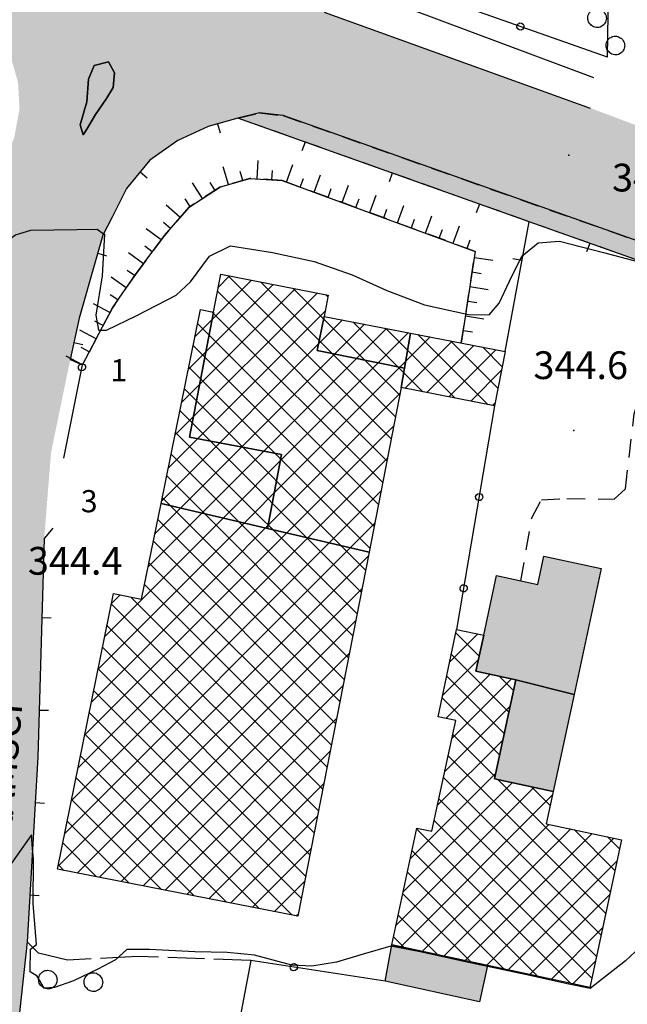
# Model space of a CAD drawing. Extents: x 523155 to 526258, y 5065600 to 5067958.
# Drawn here: x 524264 to 524330, y 5066698 to 5066804 of the extents above; entities that cross this region are included whole.
import ezdxf

# ---------------------------------------------------------------- set-up
doc = ezdxf.new("R2010")
doc.units = 0
doc.header["$LTSCALE"] = 2
doc.header["$MEASUREMENT"] = 0
for name, pattern in [('L04', [0]), ('L05', [0]), ('L07', [0]), ('L10', [1.7, 1, -0.7]), ('L11', [2.5, 2, -0.5]), ('L50', [1.6, 0.8, 0.8])]:
    doc.linetypes.add(name, pattern=pattern)
for name, color, linetype in [('ALBERO ISOLATO', 97, 'Continuous'), ('BORDO STRADA ASFALTATO', 2, 'Continuous'), ('CAMP_EDIF_PR', 212, 'Continuous'), ('CAMP_EDIF_RES', 35, 'Continuous'), ('CAMP_TETTOIA', 9, 'Continuous'), ('CAMP_VIAB', 8, 'Continuous'), ('CURVE DI LIVELLO NON VISIBILI', 53, 'Continuous'), ('CURVE DI LIVELLO ORDINARIE', 53, 'Continuous'), ('DIVIDENTE GENERICA DI COLTURA', 3, 'L11'), ('EDIFICIO INDUSTRIALE', 212, 'Continuous'), ('EDIFICIO RESIDENZIALE', 35, 'Continuous'), ('ELEMENTO DI COPERTURA TETTOIA', 7, 'Continuous'), ('ELEMENTO DIVISORIO', 1, 'L05'), ('FILARE ALBERI', 97, 'Continuous'), ('FOSSETTO DI SCOLO', 150, 'Continuous'), ('INCROCIO PAVIMENTATO', 2, 'Continuous'), ('ISOLA DI TRAFFICO', 2, 'Continuous'), ('MARCIAPIEDE', 2, 'L10'), ('NUMERI CIVICI', 7, 'Continuous'), ('PUNTO QUOTATO', 7, 'Continuous'), ('RECINZIONE', 1, 'L04'), ('RETE METALLICA', 1, 'L07'), ('SCARPATA DI PICCOLE DIMENSIONI', 57, 'L50'), ('TESTO QUOTE A TERRA', 7, 'Continuous'), ("TESTO VIABILITA'", 7, 'Continuous'), ("UNITA' VOLUMETRICA AL SUOLO", 253, 'Continuous'), ('VESTIZIONI VIALETTI', 3, 'L10')]:
    doc.layers.add(name, color=color, linetype=linetype)
doc.styles.add('Style00', font='Arial', dxfattribs={"height": 0.2})

# ---------------------------------------------------------------- blocks, each defined once
blk = doc.blocks.new('S37')
for p, q in [((-0.99, -0.01), (-0.97, 0.17)), ((-0.97, 0.17), (-0.93, 0.33)), ((-0.93, 0.33), (-0.87, 0.47)), ((-0.87, 0.47), (-0.79, 0.6)), ((-0.79, 0.6), (-0.68, 0.71)), ((-0.68, 0.71), (-0.58, 0.8)), ((-0.58, 0.8), (-0.49, 0.87)), ((-0.49, 0.87), (-0.37, 0.93)), ((-0.37, 0.93), (-0.26, 0.97)), ((-0.26, 0.97), (-0.13, 0.99)), ((-0.13, 0.99), (-0.01, 1)), ((-0.01, 1), (0.15, 0.99)), ((0.15, 0.99), (0.35, 0.94)), ((0.35, 0.94), (0.55, 0.82)), ((0.55, 0.82), (0.68, 0.73)), ((0.68, 0.73), (0.77, 0.62)), ((0.77, 0.62), (0.87, 0.5)), ((0.87, 0.5), (0.93, 0.39)), ((0.93, 0.39), (0.99, 0.23)), ((0.99, 0.23), (1.01, 0.09)), ((1.01, 0.09), (1.03, -0.03)), ((-0.97, -0.15), (-0.99, -0.01)), ((-0.94, -0.26), (-0.97, -0.15)), ((-0.9, -0.4), (-0.94, -0.26)), ((-0.84, -0.51), (-0.9, -0.4)), ((-0.78, -0.61), (-0.84, -0.51)), ((-0.66, -0.71), (-0.78, -0.61)), ((-0.57, -0.8), (-0.66, -0.71)), ((-0.49, -0.87), (-0.57, -0.8)), ((-0.36, -0.93), (-0.49, -0.87)), ((-0.22, -0.98), (-0.36, -0.93)), ((-0.06, -1.01), (-0.22, -0.98)), ((0.07, -1.02), (-0.06, -1.01)), ((0.22, -1.01), (0.07, -1.02)), ((0.36, -0.97), (0.22, -1.01)), ((0.52, -0.89), (0.36, -0.97)), ((0.65, -0.81), (0.52, -0.89)), ((0.78, -0.68), (0.65, -0.81)), ((0.87, -0.56), (0.78, -0.68)), ((0.93, -0.45), (0.87, -0.56)), ((0.98, -0.3), (0.93, -0.45)), ((1.01, -0.17), (0.98, -0.3)), ((1.03, -0.03), (1.01, -0.17))]:
    blk.add_line(p, q)
blk = doc.blocks.new('CAMP_F88D12AB')
at = {"layer": 'CAMP_EDIF_PR', "linetype": 'Continuous'}
for p, q in [((524283.428, 5066769.983), (524289.532, 5066776.088)), ((524285.938, 5066775.322), (524287.165, 5066776.549)), ((524304.647, 5066758.954), (524287.025, 5066776.577)), ((524305.11, 5066761.32), (524290.538, 5066775.891)), ((524281.261, 5066759.331), (524296.633, 5066774.703)), ((524281.983, 5066762.881), (524294.266, 5066775.165)), ((524282.705, 5066766.432), (524291.899, 5066775.626)), ((524304.185, 5066756.588), (524285.858, 5066774.915)), ((524305.572, 5066763.686), (524294.052, 5066775.206)), ((524297.799, 5066774.288), (524297.565, 5066774.521)), ((524280.538, 5066755.78), (524297.498, 5066772.74)), ((524303.723, 5066754.222), (524285.258, 5066772.687)), ((524279.816, 5066752.229), (524299.387, 5066771.8)), ((524308.056, 5066764.031), (524300.503, 5066771.583)), ((524278.37, 5066745.127), (524304.124, 5066770.88)), ((524279.093, 5066748.678), (524301.755, 5066771.34)), ((524303.26, 5066751.856), (524283.716, 5066771.4)), ((524311.569, 5066763.346), (524304.014, 5066770.902)), ((524272.944, 5066734.044), (524308.859, 5066769.958)), ((524273.665, 5066737.593), (524306.492, 5066770.42)), ((524306.134, 5066764.405), (524311.225, 5066769.496)), ((524315.082, 5066762.661), (524307.525, 5066770.219)), ((524316.192, 5066764.38), (524311.039, 5066769.533)), ((524302.798, 5066749.49), (524283.238, 5066769.05)), ((524308.501, 5066763.944), (524313.592, 5066769.035)), ((524310.868, 5066763.482), (524315.958, 5066768.573)), ((524316.653, 5066766.747), (524314.553, 5066768.847)), ((524302.335, 5066747.124), (524282.76, 5066766.7)), ((524313.235, 5066763.021), (524316.579, 5066766.364)), ((524301.873, 5066744.758), (524282.282, 5066764.349)), ((524272.224, 5066730.495), (524305.611, 5066763.882)), ((524301.41, 5066742.392), (524281.803, 5066761.999)), ((524315.602, 5066762.56), (524315.894, 5066762.851)), ((524271.503, 5066726.946), (524304.924, 5066760.366)), ((524300.948, 5066740.026), (524281.325, 5066759.649)), ((524270.783, 5066723.397), (524304.236, 5066756.851)), ((524300.485, 5066737.66), (524280.847, 5066757.298)), ((524300.023, 5066735.294), (524280.369, 5066754.948)), ((524270.062, 5066719.848), (524303.549, 5066753.335)), ((524299.56, 5066732.928), (524279.891, 5066752.598)), ((524299.098, 5066730.562), (524279.413, 5066750.248)), ((524269.341, 5066716.299), (524302.862, 5066749.819)), ((524298.635, 5066728.196), (524278.934, 5066747.897)), ((524268.621, 5066712.75), (524302.175, 5066746.304)), ((524298.173, 5066725.83), (524278.456, 5066745.547)), ((524270.728, 5066712.029), (524301.488, 5066742.788)), ((524297.711, 5066723.464), (524277.978, 5066743.197)), ((524274.386, 5066741.142), (524275.33, 5066742.086)), ((524297.248, 5066721.098), (524276.5, 5066741.846)), ((524296.786, 5066718.732), (524274.384, 5066741.134)), ((524273.093, 5066711.565), (524300.8, 5066739.272)), ((524296.323, 5066716.367), (524273.907, 5066738.783)), ((524295.861, 5066714.001), (524273.429, 5066736.432)), ((524275.458, 5066711.102), (524300.113, 5066735.757)), ((524295.398, 5066711.635), (524272.952, 5066734.081)), ((524277.823, 5066710.639), (524299.426, 5066732.241)), ((524294.936, 5066709.269), (524272.475, 5066731.73)), ((524293.883, 5066707.493), (524271.997, 5066729.379)), ((524280.189, 5066710.175), (524298.739, 5066728.726)), ((524290.366, 5066708.182), (524271.52, 5066727.028)), ((524286.848, 5066708.871), (524271.042, 5066724.677)), ((524282.554, 5066709.712), (524298.052, 5066725.21)), ((524283.331, 5066709.56), (524270.565, 5066722.326)), ((524284.919, 5066709.249), (524297.365, 5066721.694)), ((524279.813, 5066710.249), (524270.088, 5066719.974)), ((524276.296, 5066710.938), (524269.61, 5066717.623)), ((524287.284, 5066708.785), (524296.677, 5066718.179)), ((524272.778, 5066711.627), (524269.133, 5066715.272)), ((524289.649, 5066708.322), (524295.99, 5066714.663)), ((524269.261, 5066712.316), (524268.656, 5066712.921)), ((524292.014, 5066707.859), (524295.303, 5066711.148)), ((524294.379, 5066707.395), (524294.616, 5066707.632))]:
    blk.add_line(p, q, dxfattribs=at)
blk = doc.blocks.new('CAMP_EB057E1E')
at = {"layer": 'CAMP_EDIF_PR', "linetype": 'Continuous'}
for p, q in [((524310.984, 5066734.832), (524314.014, 5066737.862)), ((524314.144, 5066735.476), (524311.646, 5066737.974)), ((524317.374, 5066729.418), (524311.154, 5066735.638)), ((524310.229, 5066731.248), (524314.056, 5066735.075)), ((524310.534, 5066728.724), (524315.335, 5066733.526)), ((524316.873, 5066727.091), (524310.662, 5066733.302)), ((524317.875, 5066731.745), (524316.304, 5066733.316)), ((524311.194, 5066726.556), (524317.661, 5066733.023)), ((524316.371, 5066724.764), (524310.17, 5066730.965)), ((524310.411, 5066722.944), (524317.509, 5066730.042)), ((524315.87, 5066722.436), (524311.293, 5066727.013)), ((524309.628, 5066719.333), (524316.732, 5066726.437)), ((524327.835, 5066707.643), (524310.789, 5066724.689)), ((524306.718, 5066713.595), (524315.955, 5066722.832)), ((524305.942, 5066709.99), (524317.729, 5066721.777)), ((524327.334, 5066705.315), (524310.285, 5066722.365)), ((524328.336, 5066709.971), (524316.201, 5066722.105)), ((524305.166, 5066706.386), (524320.058, 5066721.278)), ((524305.668, 5066704.06), (524322.075, 5066720.467)), ((524321.828, 5066719.307), (524319.803, 5066721.332)), ((524326.834, 5066702.987), (524309.781, 5066720.04)), ((524307.995, 5066703.558), (524321.728, 5066717.291)), ((524326.333, 5066700.66), (524309.277, 5066717.716)), ((524324.066, 5066700.098), (524307.4, 5066716.764)), ((524310.323, 5066703.057), (524324.056, 5066716.791)), ((524312.65, 5066702.556), (524326.384, 5066716.29)), ((524328.837, 5066712.298), (524324.423, 5066716.712)), ((524314.977, 5066702.055), (524328.712, 5066715.79)), ((524329.337, 5066714.626), (524328.026, 5066715.937)), ((524320.462, 5066700.874), (524306.899, 5066714.437)), ((524317.304, 5066701.554), (524329.053, 5066713.302)), ((524316.857, 5066701.65), (524306.398, 5066712.109)), ((524313.253, 5066702.426), (524305.897, 5066709.782)), ((524319.632, 5066701.053), (524328.277, 5066709.698)), ((524309.648, 5066703.203), (524305.396, 5066707.455)), ((524321.959, 5066700.552), (524327.502, 5066706.095)), ((524306.043, 5066703.979), (524304.895, 5066705.128)), ((524324.286, 5066700.051), (524326.727, 5066702.491))]:
    blk.add_line(p, q, dxfattribs=at)
blk = doc.blocks.new('Q0120025')
blk.add_line((0, 0), (0, 0.5))
blk = doc.blocks.new('Q0050013')
for p, q in [((-0.194, -0.003), (-0.17, 0.098)), ((-0.17, 0.098), (-0.099, 0.169)), ((-0.099, 0.169), (-0.001, 0.195)), ((-0.001, 0.195), (0.096, 0.17)), ((0.096, 0.17), (0.169, 0.1)), ((0.169, 0.1), (0.197, -0.001)), ((-0.162, -0.108), (-0.194, -0.003)), ((-0.096, -0.171), (-0.162, -0.108)), ((0.001, -0.196), (-0.096, -0.171)), ((0.097, -0.17), (0.001, -0.196)), ((0.168, -0.1), (0.097, -0.17)), ((0.197, -0.001), (0.168, -0.1))]:
    blk.add_line(p, q)
blk = doc.blocks.new('Q0120050')
blk.add_line((0, 0), (0, 1))

msp = doc.modelspace()

# ---------------------------------------------------------------- hatches: boundary and pattern name
at = {"layer": 'CAMP_EDIF_RES'}
msp.add_hatch(color=256, dxfattribs=at).paths.add_polyline_path([(524313.789, 5066733.859), (524314.641, 5066737.734), (524316.045, 5066744.172), (524320.484, 5066743.219), (524321.145, 5066746.266), (524327.359, 5066744.922), (524324.42, 5066731.328), (524322.152, 5066720.828), (524315.816, 5066722.188), (524318.129, 5066732.922)])
at = {"layer": 'CAMP_TETTOIA'}
msp.add_hatch(color=256, dxfattribs=at).paths.add_polyline_path([(524304.711, 5066704.266), (524315.039, 5066702.031), (524314.193, 5066698.109), (524303.998, 5066700.328)])
at = {"layer": 'CAMP_VIAB'}
h = msp.add_hatch(color=256, dxfattribs=at)
h.paths.add_polyline_path([(524279.668, 5066811.469), (524297.407, 5066805.072), (524292.957, 5066793.875), (524290.42, 5066794.188), (524288.072, 5066793.609), (524284.838, 5066792.688), (524281.568, 5066791.188), (524278.563, 5066789.063), (524276.018, 5066786.016), (524274.467, 5066782.891), (524273.467, 5066780.953), (524272.68, 5066778.188), (524270.898, 5066772), (524269.943, 5066767.516), (524268.38, 5066759.962), (524261.065, 5066761.625), (524260.834, 5066770.315), (524260.746, 5066778.346), (524261.274, 5066783.423), (524262.484, 5066788.531), (524263.867, 5066791.422), (524264.457, 5066794.594), (524264.305, 5066797.438), (524263.627, 5066799.813), (524262.26, 5066802.703), (524260.525, 5066805.406), (524259.018, 5066807.313), (524257.223, 5066809.063), (524261.234, 5066818.593)])
h.paths.add_polyline_path([(524270.998, 5066792.875), (524271.342, 5066791.813), (524271.74, 5066792.406), (524272.662, 5066794), (524273.852, 5066795.734), (524274.586, 5066796.906), (524274.727, 5066798.5), (524274.078, 5066799.703), (524272.535, 5066799.281), (524271.904, 5066797.813), (524271.734, 5066795.375)], flags=16)
for points in [[(524326.158, 5066794.703), (524388.563, 5066771.234), (524440.77, 5066752.75), (524452.287, 5066748.696), (524448.781, 5066736.857), (524437.973, 5066740.734), (524436.178, 5066739.125), (524427.994, 5066742.359), (524427.84, 5066744.641), (524392.5, 5066757.641), (524389.77, 5066758.313), (524388.705, 5066757.875), (524388.18, 5066756.828), (524376.256, 5066762.734), (524375.957, 5066764.875), (524372.297, 5066766.188), (524349.668, 5066773.891), (524348.457, 5066773.422), (524347.807, 5066771.719), (524335.523, 5066776.734), (524335.404, 5066778.875), (524292.957, 5066793.875), (524297.407, 5066805.072)], [(524271.342, 5066791.813), (524270.998, 5066792.875), (524271.734, 5066795.375), (524271.904, 5066797.813), (524272.535, 5066799.281), (524274.078, 5066799.703), (524274.727, 5066798.5), (524274.586, 5066796.906), (524273.852, 5066795.734), (524272.662, 5066794), (524271.74, 5066792.406)], [(524292.957, 5066793.875), (524335.404, 5066778.875), (524335.523, 5066776.734), (524319.574, 5066782.406), (524288.072, 5066793.609), (524290.42, 5066794.188)], [(524268.38, 5066759.962), (524267.867, 5066757.485), (524267.125, 5066748.188), (524266.44, 5066724.547), (524265.287, 5066704.578), (524263.16, 5066685), (524258.443, 5066657.203), (524252.943, 5066627.156), (524250.785, 5066616.266), (524249.711, 5066610.688), (524248.387, 5066606.453), (524245.717, 5066597.859), (524241.934, 5066598.781), (524243.277, 5066611.438), (524245.383, 5066621.719), (524246.805, 5066628.656), (524251.068, 5066650.328), (524253.705, 5066665.172), (524256.981, 5066687.578), (524257.623, 5066693.172), (524259.088, 5066713.875), (524260.592, 5066750.547), (524260.785, 5066755.078), (524261.065, 5066761.625)]]:
    msp.add_hatch(color=256, dxfattribs=at).paths.add_polyline_path(points)

# ---------------------------------------------------------------- linework, layer by layer
at = {"layer": 'BORDO STRADA ASFALTATO', "linetype": 'Continuous'}
for points in [[(524297.407, 5066805.072, 346.587), (524326.158, 5066794.703, 346.438)], [(524376.256, 5066762.734, 345.674), (524375.957, 5066764.875, 345.974), (524372.297, 5066766.188, 346.184), (524349.668, 5066773.891, 346.274), (524348.457, 5066773.422, 346.214), (524347.807, 5066771.719, 346.124), (524335.523, 5066776.734, 345.979), (524335.404, 5066778.875, 346.159), (524292.957, 5066793.875, 346.489)], [(524267.125, 5066748.188, 344.846), (524266.44, 5066724.547, 344.156), (524265.287, 5066704.578, 343.766), (524263.16, 5066685, 342.926), (524258.443, 5066657.203, 342.116), (524252.943, 5066627.156, 341.576)]]:
    msp.add_polyline3d(points, dxfattribs=at)
at = {"layer": 'CURVE DI LIVELLO NON VISIBILI', "linetype": 'Continuous'}
for points in [[(524252.236, 5066772.197, 346), (524254.088, 5066775.806, 346), (524257.236, 5066777.12, 346), (524260.904, 5066778.799, 346), (524264.028, 5066780.98, 346), (524265.671, 5066781.501, 346), (524270.657, 5066781.57, 346), (524272.865, 5066781.617, 346), (524273.552, 5066781.119, 346)], [(524265.87, 5066714.676, 344), (524265.761, 5066716.162, 344), (524263.574, 5066713.076, 344), (524261.681, 5066710.766, 344), (524259.823, 5066710.141, 344), (524258.793, 5066709.708, 344)]]:
    msp.add_polyline3d(points, dxfattribs=at)
at = {"layer": 'CURVE DI LIVELLO ORDINARIE', "linetype": 'Continuous'}
for points in [[(524273.552, 5066781.119, 346), (524273.641, 5066781.055, 346), (524273.381, 5066776.573, 346), (524272.691, 5066772.315, 346), (524272.982, 5066770.708, 346), (524273.869, 5066770.688, 346), (524277.138, 5066772.27, 346), (524281.396, 5066774.484, 346), (524282.931, 5066775.914, 346), (524284.986, 5066778.707, 346), (524287.28, 5066779.806, 346), (524291.823, 5066779.07, 346), (524296.311, 5066778.11, 346), (524300.418, 5066776.668, 346), (524304.181, 5066774.981, 346), (524308.233, 5066773.44, 346), (524313.018, 5066772.395, 346), (524315.219, 5066772.352, 346), (524316.323, 5066773.62, 346), (524317.448, 5066776, 346), (524318.754, 5066778.68, 346), (524320.543, 5066780.128, 346), (524322.823, 5066780.306, 346), (524327.589, 5066779.08, 346), (524331.284, 5066778.122, 346)], [(524332.15, 5066704.551, 344), (524329.958, 5066702.524, 344), (524326.143, 5066699.552, 344), (524323.671, 5066700.068, 344), (524319.141, 5066701.043, 344), (524312.682, 5066702.434, 344), (524307.76, 5066703.494, 344), (524304.608, 5066704.126, 344), (524301.603, 5066703.249, 344), (524298.717, 5066702.405, 344), (524296.065, 5066701.963, 344), (524293.902, 5066702.072, 344), (524289.865, 5066703.166, 344), (524286.918, 5066703.442, 344), (524283.419, 5066703.518, 344), (524278.512, 5066703.749, 344), (524276.076, 5066703.761, 344), (524274.839, 5066702.655, 344), (524272.94, 5066701.635, 344), (524270.277, 5066700.384, 344), (524268.234, 5066699.645, 344), (524267.135, 5066699.59, 344), (524266.357, 5066700.897, 344), (524265.593, 5066701.342, 344), (524265.634, 5066703.811, 344), (524266.301, 5066704.287, 344), (524265.927, 5066708.717, 344), (524265.954, 5066713.523, 344), (524265.87, 5066714.676, 344)]]:
    msp.add_polyline3d(points, dxfattribs=at)
at = {"layer": 'DIVIDENTE GENERICA DI COLTURA', "linetype": 'L11'}
msp.add_polyline3d([(524289.471, 5066702.563, 343.766), (524277.203, 5066703.016, 343.856), (524269.641, 5066702.594, 344.606), (524266.494, 5066703.375, 344.816), (524265.287, 5066704.578, 344.966)], dxfattribs=at)
at = {"layer": 'EDIFICIO INDUSTRIALE', "linetype": 'Continuous'}
for points in [[(524268.561, 5066712.453, 345.031), (524274.607, 5066742.234, 345.031), (524277.654, 5066741.609, 345.031), (524279.76, 5066751.953, 345.031), (524284.025, 5066772.922, 345.031), (524285.416, 5066772.656, 345.031), (524286.215, 5066776.734, 345.031), (524297.834, 5066774.469, 345.031), (524297.391, 5066772.188, 345.031), (524306.725, 5066770.375, 345.031), (524316.971, 5066768.375, 345.031), (524315.828, 5066762.516, 345.031), (524305.729, 5066764.484, 345.031), (524302.256, 5066746.719, 345.031), (524294.563, 5066707.359, 345.031)], [(524315.816, 5066722.188, 344.011), (524322.152, 5066720.828, 344.011), (524321.412, 5066717.359, 344.011), (524329.549, 5066715.609, 344.011), (524326.117, 5066699.656, 344.011), (524304.711, 5066704.266, 344.011), (524304.709, 5066704.266, 344.011), (524307.428, 5066716.891, 344.011), (524309.023, 5066716.547, 344.011), (524311.615, 5066728.5, 344.011), (524309.732, 5066728.891, 344.011), (524311.721, 5066738.328, 344.011), (524314.641, 5066737.734, 344.011), (524313.789, 5066733.859, 344.011), (524318.129, 5066732.922, 344.011)]]:
    msp.add_polyline3d(points, close=True, dxfattribs=at)
at = {"layer": 'EDIFICIO RESIDENZIALE', "linetype": 'Continuous'}
msp.add_polyline3d([(524313.789, 5066733.859, 344.011), (524314.641, 5066737.734, 344.011), (524316.045, 5066744.172, 344.011), (524320.484, 5066743.219, 344.011), (524321.145, 5066746.266, 344.011), (524327.359, 5066744.922, 344.011), (524324.42, 5066731.328, 344.011), (524322.152, 5066720.828, 344.011), (524315.816, 5066722.188, 344.011), (524318.129, 5066732.922, 344.011)], close=True, dxfattribs=at)
at = {"layer": 'ELEMENTO DI COPERTURA TETTOIA', "linetype": 'Continuous'}
msp.add_polyline3d([(524304.711, 5066704.266, 344.011), (524315.039, 5066702.031, 344.011), (524314.193, 5066698.109, 344.011), (524303.998, 5066700.328, 344.011)], close=True, dxfattribs=at)
at = {"layer": 'ELEMENTO DIVISORIO', "linetype": 'L05'}
for points in [[(524316.971, 5066768.375, 345.023), (524319.574, 5066782.406, 346.09), (524288.072, 5066793.609, 346.309), (524284.838, 5066792.688, 346.309), (524281.568, 5066791.188, 346.309), (524278.563, 5066789.063, 346.309), (524276.018, 5066786.016, 346.279), (524274.467, 5066782.891, 346.189), (524273.467, 5066780.953, 345.949), (524272.68, 5066778.188, 345.589), (524270.898, 5066772, 345.379), (524269.943, 5066767.516, 345.169), (524271.258, 5066766.938, 345.349)], [(524335.523, 5066776.734, 345.979), (524319.574, 5066782.406, 346.09)], [(524268.07, 5066749.281, 344.816), (524267.125, 5066748.188, 344.846), (524266.44, 5066724.547, 344.156), (524265.287, 5066704.578, 343.766)]]:
    msp.add_polyline3d(points, dxfattribs=at)
at = {"layer": 'FILARE ALBERI', "linetype": 'Continuous'}
msp.add_polyline3d([(524328.045, 5066800.188, 346.713), (524328.17, 5066809.531, 346.87), (524328.5, 5066834.031, 347.283), (524329.328, 5066861.688, 347.283), (524344.385, 5066861.422, 347.283), (524354.932, 5066861.922, 347.133), (524367.613, 5066863.859, 347.133), (524370.41, 5066858.625, 346.593)], dxfattribs=at)
at = {"layer": 'FOSSETTO DI SCOLO', "linetype": 'Continuous'}
msp.add_polyline3d([(524067.477, 5066892.906, 346.139), (524134.088, 5066867.391, 346.529), (524180.715, 5066849.484, 346.409), (524209.59, 5066840.359, 346.319), (524242.592, 5066829.422, 345.989), (524280.324, 5066815.281, 345.389), (524326.502, 5066798.016, 345.389)], dxfattribs=at)
at = {"layer": 'INCROCIO PAVIMENTATO', "linetype": 'Continuous'}
for points in [[(524270.998, 5066792.875, 346.198), (524271.342, 5066791.813, 346.138), (524271.74, 5066792.406, 346.258), (524272.662, 5066794, 346.288), (524273.852, 5066795.734, 346.468), (524274.586, 5066796.906, 346.468), (524274.727, 5066798.5, 346.498), (524274.078, 5066799.703, 346.528), (524272.535, 5066799.281, 346.528), (524271.904, 5066797.813, 346.408), (524271.734, 5066795.375, 346.318), (524270.998, 5066792.875, 346.198)], [(524292.957, 5066793.875, 346.489), (524290.42, 5066794.188, 346.519), (524288.072, 5066793.609, 346.309), (524284.838, 5066792.688, 346.309), (524281.568, 5066791.188, 346.309), (524278.563, 5066789.063, 346.309), (524276.018, 5066786.016, 346.279), (524274.467, 5066782.891, 346.189), (524273.467, 5066780.953, 345.949), (524272.68, 5066778.188, 345.589), (524270.898, 5066772, 345.379), (524269.943, 5066767.516, 345.169)]]:
    msp.add_polyline3d(points, dxfattribs=at)
at = {"layer": 'ISOLA DI TRAFFICO', "linetype": 'Continuous'}
msp.add_polyline3d([(524271.342, 5066791.813, 346.138), (524270.998, 5066792.875, 346.198), (524271.734, 5066795.375, 346.318), (524271.904, 5066797.813, 346.408), (524272.535, 5066799.281, 346.528), (524274.078, 5066799.703, 346.528), (524274.727, 5066798.5, 346.498), (524274.586, 5066796.906, 346.468), (524273.852, 5066795.734, 346.468), (524272.662, 5066794, 346.288), (524271.74, 5066792.406, 346.258)], close=True, dxfattribs=at)
at = {"layer": 'MARCIAPIEDE', "linetype": 'L10'}
msp.add_polyline3d([(524292.957, 5066793.875, 346.489), (524335.404, 5066778.875, 346.159), (524335.523, 5066776.734, 345.979), (524319.574, 5066782.406, 346.09), (524288.072, 5066793.609, 346.309), (524290.42, 5066794.188, 346.519)], close=True, dxfattribs=at)
msp.add_polyline3d([(524292.957, 5066793.875, 346.489), (524335.404, 5066778.875, 346.159), (524335.523, 5066776.734, 345.979), (524319.574, 5066782.406, 346.09), (524288.072, 5066793.609, 346.309), (524290.42, 5066794.188, 346.519)], close=True, dxfattribs=at)
at = {"layer": 'PUNTO QUOTATO', "linetype": 'Continuous'}
for p in [(524323.863, 5066789.609, 346.303), (524324.391, 5066759.844, 344.573)]:
    msp.add_point(p, dxfattribs=at)
at = {"layer": 'RECINZIONE', "linetype": 'L04'}
for points in [[(524328.045, 5066800.188, 346.713), (524281.695, 5066816.5, 346.564)], [(524269.244, 5066756.875, 345.349), (524271.258, 5066766.938, 345.349)], [(524315.828, 5066762.516, 344.933), (524311.721, 5066738.328, 344.423)], [(524289.471, 5066702.563, 343.766), (524285.66, 5066682.453, 343.526), (524287.303, 5066682.125, 343.526)], [(524303.998, 5066700.328, 343.922), (524289.471, 5066702.563, 343.766)]]:
    msp.add_polyline3d(points, dxfattribs=at)
at = {"layer": 'RETE METALLICA', "linetype": 'L07'}
msp.add_polyline3d([(524265.287, 5066704.578, 343.766), (524263.16, 5066685, 342.926), (524258.443, 5066657.203, 342.116), (524252.943, 5066627.156, 341.576)], dxfattribs=at)
at = {"layer": 'SCARPATA DI PICCOLE DIMENSIONI', "linetype": 'L50'}
msp.add_polyline3d([(524271.258, 5066766.938, 345.349), (524274.506, 5066773.109, 346.703), (524276.994, 5066776.719, 347.573), (524280.123, 5066780.938, 348.022), (524282.787, 5066783.984, 348.293), (524286.18, 5066786.172, 348.293), (524289.356, 5066787.094, 348.263), (524292.848, 5066786.875, 348.263), (524313.734, 5066779.203, 348.082), (524312.225, 5066769.297, 347.992)], dxfattribs=at)
at = {"layer": "UNITA' VOLUMETRICA AL SUOLO", "linetype": 'Continuous'}
for points in [[(524286.215, 5066776.734, 345.031), (524297.834, 5066774.469, 345.031), (524297.391, 5066772.188, 345.031), (524296.643, 5066768.484, 345.031), (524306.086, 5066766.578, 345.031), (524305.729, 5066764.484, 345.031), (524302.256, 5066746.719, 345.031), (524291.283, 5066749.266, 345.031), (524292.797, 5066757.25, 345.031), (524282.846, 5066759.141, 345.031), (524285.416, 5066772.656, 345.031)], [(524291.283, 5066749.266, 345.031), (524279.76, 5066751.953, 345.031), (524284.025, 5066772.922, 345.031), (524285.416, 5066772.656, 345.031), (524282.846, 5066759.141, 345.031), (524292.797, 5066757.25, 345.031)], [(524306.086, 5066766.578, 345.031), (524296.643, 5066768.484, 345.031), (524297.391, 5066772.188, 345.031), (524306.725, 5066770.375, 345.031)], [(524315.828, 5066762.516, 345.031), (524305.729, 5066764.484, 345.031), (524306.086, 5066766.578, 345.031), (524306.725, 5066770.375, 345.031), (524316.971, 5066768.375, 345.031)], [(524268.561, 5066712.453, 345.031), (524274.607, 5066742.234, 345.031), (524277.654, 5066741.609, 345.031), (524279.76, 5066751.953, 345.031), (524291.283, 5066749.266, 345.031), (524302.256, 5066746.719, 345.031), (524294.563, 5066707.359, 345.031)], [(524314.641, 5066737.734, 344.011), (524316.045, 5066744.172, 344.011), (524320.484, 5066743.219, 344.011), (524321.145, 5066746.266, 344.011), (524327.359, 5066744.922, 344.011), (524324.42, 5066731.328, 344.011), (524318.129, 5066732.922, 344.011), (524313.789, 5066733.859, 344.011)], [(524315.816, 5066722.188, 344.011), (524322.152, 5066720.828, 344.011), (524321.412, 5066717.359, 344.011), (524329.549, 5066715.609, 344.011), (524326.117, 5066699.656, 344.011), (524304.711, 5066704.266, 344.011), (524304.709, 5066704.266, 344.011), (524307.428, 5066716.891, 344.011), (524309.023, 5066716.547, 344.011), (524311.615, 5066728.5, 344.011), (524309.732, 5066728.891, 344.011), (524311.721, 5066738.328, 344.011), (524314.641, 5066737.734, 344.011), (524313.789, 5066733.859, 344.011), (524318.129, 5066732.922, 344.011)], [(524322.152, 5066720.828, 344.011), (524315.816, 5066722.188, 344.011), (524318.129, 5066732.922, 344.011), (524324.42, 5066731.328, 344.011)]]:
    msp.add_polyline3d(points, close=True, dxfattribs=at)
at = {"layer": 'VESTIZIONI VIALETTI', "linetype": 'L10'}
for points in [[(524312.225, 5066769.297, 0), (524313.734, 5066779.203, 0), (524292.848, 5066786.875, 0), (524289.356, 5066787.094, 0), (524286.18, 5066786.172, 0), (524282.787, 5066783.984, 0), (524280.123, 5066780.938, 0), (524276.994, 5066776.719, 0), (524274.506, 5066773.109, 0), (524271.258, 5066766.938, 0)], [(524318.672, 5066743.609, 0), (524319.832, 5066750.406, 0), (524320.891, 5066752.375, 0), (524323.617, 5066752.484, 0), (524328.756, 5066752.438, 0), (524329.971, 5066753.563, 0), (524330.926, 5066761.656, 0), (524335.52, 5066776.734, 0)]]:
    msp.add_polyline3d(points, dxfattribs=at)

# ---------------------------------------------------------------- block references
at = {"layer": 'ALBERO ISOLATO'}
for p in [(524326.881, 5066804.422, 348.693), (524328.865, 5066801.469, 348.693), (524267.498, 5066700.516, 345.224), (524272.42, 5066700.25, 345.224)]:
    msp.add_blockref('S37', p, dxfattribs=at)
at = {"layer": 'CAMP_EDIF_PR'}
for name in ['CAMP_F88D12AB', 'CAMP_EB057E1E']:
    msp.add_blockref(name, (0, 0), dxfattribs=at)
at = {"layer": 'ELEMENTO DIVISORIO'}
for p, xscale, yscale, zscale, rotation in [((524285.866, 5066792.98, 346.309), 1.999999999823945, 1.999999999823945, 1.999999999823945, 195.9092846064488), ((524295.332, 5066791.028, 346.258), 1.999999999932195, 1.999999999932195, 1.999999999932195, 160.422964863118), ((524277.503, 5066787.794, 346.296), 1.999999999827696, 1.999999999827696, 1.999999999827696, 230.1302077882648), ((524304.754, 5066787.677, 346.193), 1.999999999932195, 1.999999999932195, 1.999999999932195, 160.422964863118), ((524314.176, 5066784.326, 346.127), 1.999999999932195, 1.999999999932195, 1.999999999932195, 160.422964863118), ((524326.102, 5066780.085, 346.044), 1.99999999995943, 1.99999999995943, 1.99999999995943, 160.4234107486175), ((524272.916, 5066779.016, 345.697), 2.000000000809184, 2.000000000809184, 2.000000000809184, 254.1132705894468), ((524318.795, 5066778.207, 345.771), 2.000000000362296, 2.000000000362296, 2.000000000362296, 79.48822372369155), ((524270.336, 5066769.359, 345.255), 1.999999999809525, 1.999999999809525, 1.999999999809525, 257.9785577127454), ((524266.877, 5066739.637, 344.596), 2.000000000036878, 2.000000000036878, 2.000000000036878, 268.3389980894647), ((524266.587, 5066729.641, 344.304), 2.000000000036878, 2.000000000036878, 2.000000000036878, 268.3389980894647), ((524266.157, 5066719.651, 344.06), 1.999999999465416, 1.999999999465416, 1.999999999465416, 266.6971471819356), ((524265.581, 5066709.668, 343.865), 1.999999999465416, 1.999999999465416, 1.999999999465416, 266.6971471819356)]:
    msp.add_blockref('Q0120025', p, dxfattribs=dict(at, xscale=xscale, yscale=yscale, zscale=zscale, rotation=rotation))
at = {"layer": 'RECINZIONE'}
for p, xscale, yscale, zscale, rotation in [((524318.612, 5066803.507, 346.682), 1.999999999954168, 1.999999999954168, 1.999999999954168, 160.6107317314359), ((524271.206, 5066766.681, 345.349), 1.999999999561825, 1.999999999561825, 1.999999999561825, 78.68349139504406), ((524314.154, 5066752.657, 344.726), 2.000000000219426, 2.000000000219426, 2.000000000219426, 260.3622039416031), ((524312.48, 5066742.798, 344.518), 2.000000000219426, 2.000000000219426, 2.000000000219426, 260.3622039416031), ((524294.114, 5066701.848, 343.816), 2.000000000039671, 2.000000000039671, 2.000000000039671, 171.2557729758682)]:
    msp.add_blockref('Q0050013', p, dxfattribs=dict(at, xscale=xscale, yscale=yscale, zscale=zscale, rotation=rotation))
at = {"layer": 'SCARPATA DI PICCOLE DIMENSIONI'}
for name, p, xscale, yscale, zscale, rotation in [('Q0120050', (524290.152, 5066787.044, 348.263), 1.99999999995258, 1.99999999995258, 1.99999999995258, 356.4156741141315), ('Q0120050', (524293.316, 5066786.703, 348.258), 1.999999999905562, 1.999999999905562, 1.999999999905562, 339.8311319420817), ('Q0120050', (524287.049, 5066786.424, 348.284), 1.9999999998083, 1.9999999998083, 1.9999999998083, 16.18665347973015), ('Q0120025', (524288.586, 5066786.87, 348.27), 1.999999999920101, 1.999999999920101, 1.999999999920101, 16.18665347880045), ('Q0120025', (524291.749, 5066786.944, 348.263), 1.99999999995258, 1.99999999995258, 1.99999999995258, 356.4156741141315), ('Q0120050', (524296.32, 5066785.6, 348.233), 1.999999999905562, 1.999999999905562, 1.999999999905562, 339.8311319420817), ('Q0120050', (524284.251, 5066784.928, 348.293), 2.000000000377685, 2.000000000377685, 2.000000000377685, 32.81419590683898), ('Q0120025', (524285.596, 5066785.795, 348.293), 2.000000000377685, 2.000000000377685, 2.000000000377685, 32.81419590683898), ('Q0120025', (524294.818, 5066786.151, 348.246), 1.999999999905562, 1.999999999905562, 1.999999999905562, 339.8311319420817), ('Q0120025', (524297.822, 5066785.048, 348.22), 1.999999999905562, 1.999999999905562, 1.999999999905562, 339.8311319420817), ('Q0120050', (524299.324, 5066784.496, 348.207), 1.999999999905562, 1.999999999905562, 1.999999999905562, 339.8311319420817), ('Q0120025', (524282.906, 5066784.061, 348.293), 2.000000000377685, 2.000000000377685, 2.000000000377685, 32.81419590683898), ('Q0120025', (524300.826, 5066783.945, 348.194), 1.999999999905562, 1.999999999905562, 1.999999999905562, 339.8311319420817), ('Q0120050', (524302.328, 5066783.393, 348.181), 1.999999999905562, 1.999999999905562, 1.999999999905562, 339.8311319420817), ('Q0120050', (524281.827, 5066782.887, 348.195), 2.000000000595202, 2.000000000595202, 2.000000000595202, 48.83463664280558), ('Q0120025', (524303.83, 5066782.841, 348.168), 1.999999999905562, 1.999999999905562, 1.999999999905562, 339.8311319420817), ('Q0120050', (524305.332, 5066782.29, 348.155), 1.999999999905562, 1.999999999905562, 1.999999999905562, 339.8311319420817), ('Q0120025', (524280.774, 5066781.682, 348.089), 2.000000000595202, 2.000000000595202, 2.000000000595202, 48.83463664280558), ('Q0120025', (524306.833, 5066781.738, 348.142), 1.999999999905562, 1.999999999905562, 1.999999999905562, 339.8311319420817), ('Q0120050', (524308.335, 5066781.186, 348.129), 1.999999999905562, 1.999999999905562, 1.999999999905562, 339.8311319420817), ('Q0120050', (524279.759, 5066780.447, 347.97), 2.00000000052296, 2.00000000052296, 2.00000000052296, 53.43612572308729), ('Q0120025', (524309.837, 5066780.635, 348.116), 1.999999999905562, 1.999999999905562, 1.999999999905562, 339.8311319420817), ('Q0120050', (524311.339, 5066780.083, 348.103), 1.999999999905562, 1.999999999905562, 1.999999999905562, 339.8311319420817), ('Q0120025', (524312.841, 5066779.531, 348.09), 1.999999999905562, 1.999999999905562, 1.999999999905562, 339.8311319420817), ('Q0120050', (524277.853, 5066777.877, 347.696), 2.00000000052296, 2.00000000052296, 2.00000000052296, 53.43612572308729), ('Q0120025', (524278.806, 5066779.162, 347.833), 2.00000000052296, 2.00000000052296, 2.00000000052296, 53.43612572308729), ('Q0120050', (524313.637, 5066778.562, 348.077), 2.000000000877094, 2.000000000877094, 2.000000000877094, 261.3341924246358), ('Q0120025', (524276.904, 5066776.588, 347.541), 1.999999999450188, 1.999999999450188, 1.999999999450188, 55.4190727767354), ('Q0120025', (524313.396, 5066776.981, 348.062), 2.000000000877094, 2.000000000877094, 2.000000000877094, 261.3341924246358), ('Q0120050', (524275.996, 5066775.271, 347.224), 1.999999999450188, 1.999999999450188, 1.999999999450188, 55.4190727767354), ('Q0120050', (524313.155, 5066775.399, 348.048), 2.000000000877094, 2.000000000877094, 2.000000000877094, 261.3341924246358), ('Q0120025', (524275.088, 5066773.954, 346.906), 1.999999999450188, 1.999999999450188, 1.999999999450188, 55.4190727767354), ('Q0120025', (524312.914, 5066773.817, 348.034), 2.000000000877094, 2.000000000877094, 2.000000000877094, 261.3341924246358), ('Q0120050', (524274.238, 5066772.601, 346.591), 1.999999999614753, 1.999999999614753, 1.999999999614753, 62.24313045664267), ('Q0120025', (524273.493, 5066771.185, 346.28), 1.999999999614753, 1.999999999614753, 1.999999999614753, 62.24313045664267), ('Q0120050', (524312.673, 5066772.235, 348.019), 2.000000000877094, 2.000000000877094, 2.000000000877094, 261.3341924246358), ('Q0120050', (524272.748, 5066769.769, 345.97), 1.999999999614753, 1.999999999614753, 1.999999999614753, 62.24313045664267), ('Q0120025', (524312.431, 5066770.654, 348.005), 2.000000000877094, 2.000000000877094, 2.000000000877094, 261.3341924246358), ('Q0120025', (524272.003, 5066768.353, 345.659), 1.999999999614753, 1.999999999614753, 1.999999999614753, 62.24313045664267), ('Q0120050', (524271.258, 5066766.938, 345.349), 1.999999999614753, 1.999999999614753, 1.999999999614753, 62.24313045664267)]:
    msp.add_blockref(name, p, dxfattribs=dict(at, xscale=xscale, yscale=yscale, zscale=zscale, rotation=rotation))

# ---------------------------------------------------------------- texts
at = {"layer": 'NUMERI CIVICI', "linetype": 'Continuous', "style": 'Style00'}
for s, p in [('1', (524274.278, 5066765.16)), ('3', (524271.08, 5066751.009))]:
    msp.add_text(s, height=2.4, dxfattribs=at).set_placement(p)
at = {"layer": 'TESTO QUOTE A TERRA', "linetype": 'Continuous', "style": 'Style00'}
for s, p in [('346.3', (524328.52, 5066785.682)), ('344.6', (524320.024, 5066765.409)), ('344.4', (524265.363, 5066744.266))]:
    msp.add_text(s, height=3, dxfattribs=at).set_placement(p)
at = {"layer": "TESTO VIABILITA'", "linetype": 'Continuous', "style": 'Style00'}
msp.add_text('VIA  A. GRAMSCI', height=3, rotation=85.21785, dxfattribs=at).set_placement((524262.278, 5066700.489))

doc.saveas('drawing.dxf')
